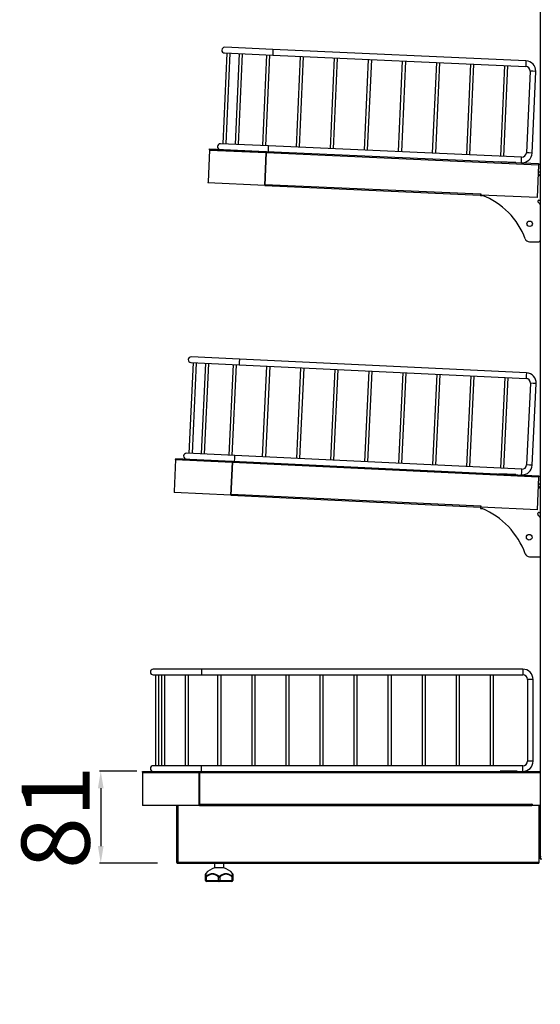
# Model space of a CAD drawing. Units: millimetres. Extents: x 8833 to 80396, y -48581 to 41351.
# Drawn here: x 25616 to 26075, y -2960 to -2093 of the extents above; entities that cross this region are included whole.
import ezdxf

# ---------------------------------------------------------------- set-up
doc = ezdxf.new("R2010")
doc.units = ezdxf.units.MM
doc.header["$PDSIZE"] = -1
doc.dimstyles.new('ISO-25', dxfattribs={"dimtxt": 60, "dimasz": 15, "dimexe": 1.25, "dimexo": 5, "dimgap": 2, "dimtad": 1, "dimrnd": 1, "dimtxsty": 'Standard', "dimcen": 0, "dimclrt": 1, "dimazin": 2, "dimtfac": 1, "dimtofl": 0, "dimtmove": 0, "dimatfit": 3, "dimfxl": 50, "dimfxlon": 1, "dimarcsym": 0})

# ---------------------------------------------------------------- blocks, each defined once
blk = doc.blocks.new('*D65')
at = {"color": 0, "lineweight": -2, "transparency": 16777216}
for p, q in [((25724.38, -3010.91), (25724.38, -3062.16)), ((26449.38, -3010.91), (26449.38, -3062.16)), ((25739.38, -3060.91), (26434.38, -3060.91))]:
    blk.add_line(p, q, dxfattribs=at)
at = {"color": 0, "transparency": 16777216}
for points in [[(25739.38, -3058.41), (25739.38, -3063.41), (25724.38, -3060.91)], [(26434.38, -3063.41), (26434.38, -3058.41), (26449.38, -3060.91)]]:
    blk.add_solid(points, dxfattribs=at)
at = {"layer": 'Defpoints', "color": 0, "transparency": 16777216}
for p in [(25724.38, -2785.14), (26449.38, -2784.14), (26449.38, -3060.91)]:
    blk.add_point(p, dxfattribs=at)
at = {"color": 1, "transparency": 16777216, "insert": (26104.07, -3028.91), "char_height": 60, "attachment_point": 5}
blk.add_mtext('725', dxfattribs=at)
blk = doc.blocks.new('*D71')
at = {"color": 0, "lineweight": -2, "transparency": 16777216}
for p, q in [((25719.38, -2754.94), (25686.37, -2754.94)), ((25687.62, -2769.94), (25687.62, -2820.94)), ((25737.62, -2835.94), (25686.37, -2835.94))]:
    blk.add_line(p, q, dxfattribs=at)
at = {"color": 0, "transparency": 16777216}
for points in [[(25690.12, -2769.94), (25685.12, -2769.94), (25687.62, -2754.94)], [(25685.12, -2820.94), (25690.12, -2820.94), (25687.62, -2835.94)]]:
    blk.add_solid(points, dxfattribs=at)
at = {"layer": 'Defpoints', "color": 0, "transparency": 16777216}
for p in [(25724.38, -2754.94), (25687.62, -2835.94), (25756.08, -2835.94)]:
    blk.add_point(p, dxfattribs=at)
at = {"color": 1, "transparency": 16777216, "insert": (25655.62, -2795.57), "char_height": 60, "attachment_point": 5, "rotation": 90}
blk.add_mtext('81', dxfattribs=at)

msp = doc.modelspace()

# ---------------------------------------------------------------- linework, layer by layer
at = {"color": 0, "linetype": 'ByBlock', "lineweight": -2}
for p, q in [((26074.377, -1603.145), (26074.377, -2755.145)), ((25798.536, -2122.578), (25794.975, -2202.499)), ((25798.603, -2122.581), (25795.042, -2202.502)), ((25796.538, -2122.489), (25838.996, -2124.381)), ((25839.218, -2119.386), (25796.76, -2117.494)), ((25798.039, -2202.635), (25801.6, -2122.715)), ((25809.383, -2123.061), (25805.822, -2202.982)), ((25808.819, -2203.116), (25812.38, -2123.195)), ((25833.599, -2124.14), (25830.039, -2204.061)), ((25833.036, -2204.195), (25836.596, -2124.274)), ((25839.107, -2121.883), (25838.996, -2124.381)), ((25839.218, -2119.386), (25839.107, -2121.883)), ((26061.997, -2129.311), (25839.218, -2119.386)), ((25838.996, -2124.381), (26061.775, -2134.306)), ((25863.213, -2125.46), (25859.652, -2205.38)), ((25862.649, -2205.514), (25866.21, -2125.593)), ((25893.183, -2126.795), (25889.622, -2206.716)), ((25892.619, -2206.849), (25896.18, -2126.928)), ((25923.153, -2128.13), (25919.592, -2208.051)), ((25922.59, -2208.184), (25926.15, -2128.264)), ((25953.123, -2129.465), (25949.563, -2209.386)), ((25952.56, -2209.52), (25956.121, -2129.599)), ((25983.094, -2130.801), (25979.533, -2210.721)), ((25982.53, -2210.855), (25986.091, -2130.934)), ((26013.064, -2132.136), (26009.503, -2212.057)), ((26012.5, -2212.19), (26016.061, -2132.27)), ((26061.886, -2131.809), (26061.775, -2134.306)), ((26061.997, -2129.311), (26061.886, -2131.809)), ((26043.034, -2133.471), (26039.474, -2213.392)), ((26042.471, -2213.526), (26046.031, -2133.605)), ((26065.593, -2138.48), (26062.388, -2210.409)), ((26068.09, -2138.592), (26065.593, -2138.48)), ((26067.383, -2210.632), (26070.588, -2138.703)), ((26070.588, -2138.703), (26068.09, -2138.592)), ((25783.319, -2207.985), (25782.073, -2235.958)), ((25783.319, -2207.985), (25833.27, -2210.211)), ((25783.331, -2207.786), (25783.366, -2206.987)), ((25783.331, -2207.786), (25832.979, -2209.998)), ((25783.366, -2206.987), (25833.014, -2209.199)), ((25791.811, -2208.364), (25791.82, -2208.164)), ((25791.855, -2207.365), (25791.86, -2207.265)), ((25791.86, -2207.265), (25792.06, -2207.274)), ((25835.435, -2204.301), (25792.977, -2202.41)), ((25793.209, -2208.426), (25793.218, -2208.226)), ((25831.979, -2239.182), (25833.27, -2210.211)), ((25833.37, -2210.215), (25832.079, -2239.187)), ((25832.223, -2238.192), (25833.469, -2210.22)), ((25832.979, -2209.998), (25833.014, -2209.199)), ((25832.979, -2209.998), (25833.478, -2210.02)), ((25833.014, -2209.199), (25833.514, -2209.221)), ((25833.27, -2210.211), (25833.37, -2210.215)), ((25833.469, -2210.22), (25833.514, -2209.221)), ((25833.469, -2210.22), (26073.032, -2220.893)), ((25833.514, -2209.221), (26073.076, -2219.894)), ((25835.212, -2209.296), (25835.324, -2206.799)), ((25835.324, -2206.799), (25835.435, -2204.301)), ((26058.214, -2214.227), (25835.435, -2204.301)), ((26064.885, -2210.52), (26062.388, -2210.409)), ((26067.383, -2210.632), (26064.885, -2210.52)), ((26038.016, -2218.232), (26038.011, -2218.332)), ((26053.001, -2218.9), (26038.016, -2218.232)), ((26052.996, -2218.999), (26053.001, -2218.9)), ((26057.991, -2219.222), (26058.103, -2216.724)), ((26058.103, -2216.724), (26058.214, -2214.227)), ((26073.032, -2220.893), (26071.741, -2249.864)), ((26073.076, -2219.894), (26073.032, -2220.893)), ((26074.377, -2220.645), (26073.043, -2220.645)), ((26073.377, -2227.145), (26074.377, -2227.145)), ((25782.073, -2235.958), (25782.028, -2236.957)), ((25831.979, -2239.182), (25782.028, -2236.957)), ((26072.673, -2228.952), (26074.084, -2230.363)), ((25832.079, -2239.187), (25831.979, -2239.182)), ((25832.179, -2239.191), (25832.223, -2238.192)), ((25832.179, -2239.191), (26021.791, -2247.639)), ((25832.223, -2238.192), (26021.835, -2246.64)), ((26021.835, -2246.64), (26021.791, -2247.639)), ((26021.835, -2246.64), (26022.335, -2246.662)), ((26021.877, -2246.642), (26021.877, -2247.941)), ((26021.877, -2247.941), (26023.324, -2247.941)), ((26022.335, -2246.662), (26022.29, -2247.661)), ((26071.741, -2249.864), (26022.29, -2247.661)), ((26072.377, -2253.242), (26072.377, -2253.145)), ((26072.67, -2253.949), (26074.084, -2255.363)), ((26073.377, -2252.145), (26074.377, -2252.145)), ((26065.057, -2288.763), (26073.377, -2288.763)), ((25809.686, -2392.134), (25767.234, -2390.116)), ((25809.686, -2392.134), (25809.567, -2394.631)), ((26062.401, -2404.148), (25809.686, -2392.134)), ((25768.994, -2395.205), (25765.196, -2475.115)), ((25769.062, -2395.209), (25765.263, -2475.118)), ((25766.997, -2395.11), (25809.449, -2397.129)), ((25768.26, -2475.261), (25772.058, -2395.351)), ((25779.84, -2395.721), (25776.041, -2475.631)), ((25779.038, -2475.773), (25782.837, -2395.863)), ((25804.053, -2396.872), (25800.254, -2476.782)), ((25803.251, -2476.924), (25807.05, -2397.015)), ((25809.567, -2394.631), (25809.449, -2397.129)), ((25809.449, -2397.129), (26062.163, -2409.142)), ((25833.663, -2398.28), (25829.864, -2478.189)), ((25832.86, -2478.332), (25836.659, -2398.422)), ((25863.629, -2399.704), (25859.83, -2479.614)), ((25862.826, -2479.756), (25866.625, -2399.847)), ((25893.595, -2401.129), (25889.796, -2481.039)), ((25892.793, -2481.181), (25896.591, -2401.271)), ((25923.561, -2402.553), (25919.762, -2482.463)), ((25922.759, -2482.606), (25926.558, -2402.696)), ((25953.527, -2403.978), (25949.728, -2483.888)), ((25952.725, -2484.03), (25956.524, -2404.12)), ((25983.493, -2405.403), (25979.695, -2485.312)), ((25982.691, -2485.455), (25986.49, -2405.545)), ((26013.46, -2406.827), (26009.661, -2486.737)), ((26012.657, -2486.879), (26016.456, -2406.97)), ((26043.426, -2408.252), (26039.627, -2488.161)), ((26042.623, -2488.304), (26046.422, -2408.394)), ((26062.282, -2406.645), (26062.163, -2409.142)), ((26062.401, -2404.148), (26062.282, -2406.645)), ((26065.969, -2413.328), (26062.55, -2485.247)), ((26068.466, -2413.447), (26065.969, -2413.328)), ((26067.544, -2485.484), (26070.963, -2413.565)), ((26070.963, -2413.565), (26068.466, -2413.447)), ((25753.536, -2480.367), (25753.574, -2479.568)), ((25753.574, -2479.568), (25803.215, -2481.928)), ((25805.65, -2477.038), (25763.198, -2475.02)), ((25805.412, -2482.033), (25805.531, -2479.536)), ((25805.531, -2479.536), (25805.65, -2477.038)), ((26058.365, -2489.052), (25805.65, -2477.038)), ((25753.524, -2480.567), (25752.194, -2508.535)), ((25753.524, -2480.567), (25803.467, -2482.941)), ((25753.536, -2480.367), (25803.177, -2482.727)), ((25762.014, -2480.971), (25762.023, -2480.771)), ((25762.061, -2479.972), (25762.066, -2479.872)), ((25762.066, -2479.872), (25762.266, -2479.881)), ((25763.412, -2481.037), (25763.422, -2480.837)), ((25802.09, -2511.909), (25803.467, -2482.941)), ((25803.567, -2482.946), (25802.19, -2511.913)), ((25802.337, -2510.919), (25803.667, -2482.951)), ((25803.177, -2482.727), (25803.215, -2481.928)), ((25803.177, -2482.727), (25803.676, -2482.751)), ((25803.215, -2481.928), (25803.714, -2481.952)), ((25803.467, -2482.941), (25803.567, -2482.946)), ((25803.667, -2482.951), (25803.714, -2481.952)), ((25803.667, -2482.951), (26073.163, -2495.762)), ((25803.714, -2481.952), (26073.21, -2494.764)), ((26065.047, -2485.365), (26062.55, -2485.247)), ((26067.544, -2485.484), (26065.047, -2485.365)), ((26038.154, -2492.997), (26038.15, -2493.097)), ((26053.137, -2493.709), (26038.154, -2492.997)), ((26053.133, -2493.809), (26053.137, -2493.709)), ((26058.127, -2494.047), (26058.246, -2491.549)), ((26058.246, -2491.549), (26058.365, -2489.052)), ((26073.163, -2495.762), (26071.785, -2524.73)), ((26073.21, -2494.764), (26073.163, -2495.762)), ((26074.377, -2495.62), (26073.172, -2495.563)), ((26072.898, -2504.412), (26074.309, -2505.83)), ((26073.8, -2502.113), (26074.377, -2502.121)), ((25752.194, -2508.535), (25752.146, -2509.534)), ((25802.09, -2511.909), (25752.146, -2509.534)), ((25802.19, -2511.913), (25802.09, -2511.909)), ((25802.29, -2511.918), (25802.337, -2510.919)), ((25802.29, -2511.918), (26021.842, -2522.355)), ((25802.337, -2510.919), (26021.889, -2521.357)), ((26021.889, -2521.357), (26021.842, -2522.355)), ((26021.877, -2521.612), (26021.877, -2523.718)), ((26021.889, -2521.357), (26022.389, -2521.38)), ((26022.389, -2521.38), (26022.341, -2522.379)), ((26071.785, -2524.73), (26022.341, -2522.379)), ((26021.877, -2523.718), (26023.365, -2523.722)), ((26072.384, -2528.702), (26072.385, -2528.117)), ((26072.675, -2529.41), (26074.086, -2530.828)), ((26073.485, -2527.111), (26074.377, -2527.123)), ((26065.08, -2566.1), (26073.715, -2566.121)), ((25776.277, -2665.145), (25733.777, -2665.145)), ((25733.777, -2670.145), (25776.277, -2670.145)), ((25735.777, -2670.145), (25735.777, -2750.145)), ((25738.777, -2750.145), (25738.777, -2670.145)), ((25741.116, -2670.145), (25741.116, -2750.145)), ((25744.116, -2750.145), (25744.116, -2670.145)), ((25761.937, -2670.145), (25761.937, -2750.145)), ((25764.937, -2750.145), (25764.937, -2670.145)), ((26059.277, -2665.145), (25776.277, -2665.145)), ((25776.277, -2665.145), (25776.277, -2667.645)), ((25776.277, -2667.645), (25776.277, -2670.145)), ((25776.277, -2670.145), (26059.277, -2670.145)), ((25790.518, -2670.145), (25790.518, -2750.145)), ((25793.518, -2750.145), (25793.518, -2670.145)), ((25820.518, -2670.145), (25820.518, -2750.145)), ((25823.518, -2750.145), (25823.518, -2670.145)), ((25850.518, -2670.145), (25850.518, -2750.145)), ((25853.518, -2750.145), (25853.518, -2670.145)), ((25880.518, -2670.145), (25880.518, -2750.145)), ((25883.518, -2750.145), (25883.518, -2670.145)), ((25910.518, -2670.145), (25910.518, -2750.145)), ((25913.518, -2750.145), (25913.518, -2670.145)), ((25940.518, -2670.145), (25940.518, -2750.145)), ((25943.518, -2750.145), (25943.518, -2670.145)), ((25970.518, -2670.145), (25970.518, -2750.145)), ((25973.518, -2750.145), (25973.518, -2670.145)), ((26000.518, -2670.145), (26000.518, -2750.145)), ((26003.518, -2750.145), (26003.518, -2670.145)), ((26030.518, -2670.145), (26030.518, -2750.145)), ((26033.518, -2750.145), (26033.518, -2670.145)), ((26059.277, -2665.145), (26059.277, -2667.645)), ((26059.277, -2667.645), (26059.277, -2670.145)), ((26063.277, -2674.145), (26063.277, -2746.145)), ((26065.777, -2674.145), (26063.277, -2674.145)), ((26068.277, -2674.145), (26065.777, -2674.145)), ((26068.277, -2746.145), (26068.277, -2674.145)), ((26065.777, -2746.145), (26063.277, -2746.145)), ((26068.277, -2746.145), (26065.777, -2746.145)), ((25724.377, -2756.145), (25724.377, -2784.145)), ((25724.377, -2756.145), (25774.377, -2756.145)), ((25724.38, -2755.945), (25724.38, -2755.145)), ((25724.38, -2755.145), (25774.077, -2755.145)), ((25724.38, -2755.945), (25774.077, -2755.945)), ((25732.877, -2755.045), (25733.077, -2755.045)), ((25732.877, -2755.145), (25732.877, -2755.045)), ((25732.877, -2756.145), (25732.877, -2755.945)), ((25776.277, -2750.145), (25733.777, -2750.145)), ((25734.277, -2756.145), (25734.277, -2755.945)), ((25755.377, -2755.945), (25755.377, -2756.145)), ((25755.519, -2755.945), (25755.519, -2756.145)), ((25774.077, -2755.945), (25774.077, -2755.145)), ((25774.077, -2755.145), (25774.577, -2755.145)), ((25774.077, -2755.945), (25774.577, -2755.945)), ((25774.377, -2785.145), (25774.377, -2756.145)), ((25774.377, -2756.145), (25774.477, -2756.145)), ((25774.477, -2756.145), (25774.477, -2785.145)), ((25774.477, -2756.945), (25774.577, -2756.945)), ((25774.577, -2756.145), (25774.577, -2755.145)), ((25774.577, -2755.145), (26074.377, -2755.145)), ((25774.577, -2784.145), (25774.577, -2756.145)), ((25774.577, -2756.145), (26074.377, -2756.145)), ((26059.277, -2750.145), (25776.277, -2750.145)), ((25776.277, -2752.645), (25776.277, -2750.145)), ((25776.277, -2755.145), (25776.277, -2752.645)), ((26054.277, -2755.045), (26039.277, -2755.045)), ((26039.277, -2755.045), (26039.277, -2755.145)), ((26054.277, -2755.145), (26054.277, -2755.045)), ((26059.277, -2752.645), (26059.277, -2750.145)), ((26059.277, -2755.145), (26059.277, -2752.645)), ((26074.377, -2755.145), (26074.377, -2756.145)), ((26074.377, -2756.145), (26074.377, -2785.145)), ((25724.377, -2784.145), (25724.377, -2785.145)), ((25774.377, -2785.145), (25724.377, -2785.145)), ((25754.377, -2785.145), (25754.377, -2834.945)), ((25755.377, -2785.145), (25755.377, -2834.945)), ((25774.477, -2785.145), (25774.377, -2785.145)), ((25774.577, -2784.145), (26067.177, -2784.145)), ((25774.577, -2785.145), (25774.577, -2784.145)), ((25774.577, -2785.145), (26067.177, -2785.145)), ((26067.377, -2783.945), (26067.177, -2783.945)), ((26067.177, -2783.945), (26067.177, -2784.145)), ((26067.177, -2784.145), (26067.177, -2785.145)), ((26067.377, -2783.945), (26067.377, -2785.145)), ((26074.377, -2785.145), (26067.377, -2785.145)), ((26073.377, -2785.145), (26073.377, -2834.945)), ((26074.377, -2785.145), (26074.377, -2830.145)), ((25754.377, -2834.945), (25755.377, -2834.945)), ((25755.377, -2834.945), (26073.377, -2834.945)), ((25755.47, -2835.145), (25755.377, -2835.145)), ((25755.377, -2835.945), (25755.377, -2835.145)), ((25755.519, -2835.945), (25755.519, -2835.249)), ((26073.377, -2834.945), (26073.377, -2835.945)), ((26074.377, -2830.145), (26074.377, -2832.145)), ((26074.377, -2830.145), (26075.377, -2830.145)), ((26074.377, -2832.145), (26075.877, -2832.145)), ((25755.519, -2835.945), (25755.377, -2835.945)), ((25755.519, -2835.945), (25756.084, -2835.945)), ((25756.084, -2835.945), (26073.377, -2835.945)), ((25787.877, -2835.945), (25787.877, -2840.145)), ((25791.877, -2840.145), (25787.877, -2840.145)), ((25795.877, -2840.145), (25791.877, -2840.145)), ((25795.877, -2840.145), (25795.877, -2835.945)), ((25779.877, -2851.145), (25779.877, -2848.333)), ((25779.877, -2848.333), (25780.377, -2848.333)), ((25779.877, -2851.145), (25780.377, -2851.145)), ((25780.377, -2848.333), (25780.377, -2851.145)), ((25780.377, -2851.145), (25791.377, -2851.145)), ((25791.877, -2852.145), (25780.877, -2852.145)), ((25791.377, -2851.145), (25791.377, -2848.333)), ((25791.377, -2848.333), (25792.377, -2848.333)), ((25791.377, -2851.145), (25792.377, -2851.145)), ((25802.877, -2852.145), (25791.877, -2852.145)), ((25792.377, -2848.333), (25792.377, -2851.145)), ((25792.377, -2851.145), (25803.377, -2851.145)), ((25803.377, -2851.145), (25803.377, -2848.333)), ((25803.377, -2848.333), (25803.877, -2848.333)), ((25803.377, -2851.145), (25803.877, -2851.145)), ((25803.877, -2848.333), (25803.877, -2851.145))]:
    msp.add_line(p, q, dxfattribs=at)
at = {"color": 0, "linetype": 'ByBlock', "lineweight": -2, "flags": 128}
for points in [[(25783.348, -2207.787), (25783.347, -2207.791), (25783.319, -2207.985)], [(25753.553, -2480.368), (25753.552, -2480.373), (25753.524, -2480.567)], [(26074.309, -2505.83), (26074.375, -2505.902), (26074.377, -2505.905)], [(25724.397, -2755.945), (25724.396, -2755.95), (25724.377, -2756.145)], [(25780.877, -2852.145), (25780.78, -2852.126), (25780.686, -2852.069), (25780.599, -2851.976), (25780.524, -2851.852), (25780.461, -2851.7), (25780.415, -2851.528), (25780.387, -2851.34), (25780.377, -2851.145)], [(25791.377, -2851.145), (25791.387, -2851.34), (25791.415, -2851.528), (25791.461, -2851.7), (25791.524, -2851.852), (25791.599, -2851.976), (25791.686, -2852.069), (25791.78, -2852.126), (25791.877, -2852.145)], [(25792.377, -2851.145), (25792.368, -2851.34), (25792.339, -2851.528), (25792.293, -2851.7), (25792.231, -2851.852), (25792.155, -2851.976), (25792.069, -2852.069), (25791.975, -2852.126), (25791.877, -2852.145)], [(25803.377, -2851.145), (25803.368, -2851.34), (25803.339, -2851.528), (25803.293, -2851.7), (25803.231, -2851.852), (25803.155, -2851.976), (25803.069, -2852.069), (25802.975, -2852.126), (25802.877, -2852.145)]]:
    msp.add_lwpolyline(points, dxfattribs=at)
at = {"color": 0, "linetype": 'ByBlock', "lineweight": -2}
for centre, radius in [((26065.304, -2272.915), 2.411), ((26064.839, -2548.974), 2.5)]:
    msp.add_circle(centre, radius, dxfattribs=at)
for centre, radius, start, end in [((25796.649, -2119.992), 2.5, 177.448964, 267.448964), ((25796.649, -2119.992), 2.5, 87.448964, 177.448964), ((26061.597, -2138.302), 9, 357.448964, 87.448964), ((26061.597, -2138.302), 4, 357.448964, 87.448964), ((25784.318, -2208.03), 0.2, 87.448964, 177.448964), ((25792.866, -2204.907), 2.5, 177.448964, 267.448964), ((25792.866, -2204.907), 2.5, 87.448964, 177.448964), ((26058.392, -2210.231), 9, 267.448964, 357.448964), ((26058.392, -2210.231), 4, 267.448964, 357.448964), ((26073.377, -2228.145), 1, 90, 129.35016), ((26073.377, -2231.071), 1, 0, 45), ((26000.352, -2308.911), 65.153, 20.384067, 69.354919), ((26073.377, -2253.145), 1, 90, 180), ((26073.377, -2253.242), 1, 180, 225), ((26073.377, -2256.071), 1, 0, 45), ((26065.057, -2284.901), 3.862, 199.914485, 270), ((26073.377, -2287.763), 1, 270, 0), ((25767.115, -2392.613), 2.5, 177.278254, 267.278254), ((25767.115, -2392.613), 2.5, 87.278254, 177.278254), ((26061.973, -2413.138), 4, 357.278254, 87.278254), ((26061.973, -2413.138), 9, 357.278254, 87.278254), ((25763.079, -2477.517), 2.5, 177.278254, 267.278254), ((25763.079, -2477.517), 2.5, 87.278254, 177.278254), ((25754.522, -2480.615), 0.2, 87.278254, 177.278254), ((26058.554, -2485.057), 9, 267.278254, 357.278254), ((26058.554, -2485.057), 4, 267.278254, 357.278254), ((26073.607, -2503.707), 1, 212.079753, 224.864899), ((26073.608, -2503.095), 1, 78.923908, 139.762766), ((25996.95, -2586.948), 68.522, 20.044862, 67.325596), ((26073.384, -2528.705), 1, 179.864899, 224.864899), ((26073.385, -2528.106), 1, 84.288093, 180.581032), ((26073.377, -2531.533), 1, 0, 44.864899), ((26065.089, -2562.091), 4.009, 199.982349, 269.864899), ((26073.718, -2565.121), 1, 269.864899, 311.269553), ((25733.777, -2667.645), 2.5, 90, 180), ((25733.777, -2667.645), 2.5, 180, 270), ((26059.277, -2674.145), 9, 0, 90), ((26059.277, -2674.145), 4, 0, 90), ((26059.277, -2746.145), 4, 270, 0), ((26059.277, -2746.145), 9, 270, 0), ((25725.377, -2756.145), 0.2, 90, 180), ((25733.777, -2752.645), 2.5, 90, 180), ((25733.777, -2752.645), 2.5, 180, 270), ((25791.665, -2854.659), 15, 104.626879, 140.403616), ((25792.089, -2854.659), 15, 39.594825, 75.373121), ((25780.877, -2845.736), 1, 140.37741, 180), ((25780.481, -2848.354), 0.604, 128.523747, 178.041988), ((25780.877, -2851.145), 1, 180, 270), ((25781.331, -2847.45), 1.3, 199.391151, 222.815916), ((25793.437, -2850.11), 2.72, 124.987127, 139.216835), ((25790.317, -2850.11), 2.72, 40.783165, 55.012873), ((25802.877, -2851.145), 1, 270, 0), ((25802.424, -2847.45), 1.3, 317.184084, 340.608849), ((25802.877, -2845.736), 1, 0, 39.619762), ((25803.274, -2848.354), 0.604, 1.958012, 51.476253)]:
    msp.add_arc(centre, radius, start, end, dxfattribs=at)
for points, knots in [([(25755.377, -2755.945), (25755.25, -2755.955), (25755.039, -2755.972), (25754.87, -2756.096), (25754.803, -2756.145)], [0, 0, 0, 0, 0.60301904, 1, 1, 1, 1]), ([(25755.805, -2756.145), (25755.83, -2756.11), (25755.91, -2755.996), (25756.004, -2755.95), (25756.072, -2755.946), (25756.084, -2755.945)], [0, 0, 0, 0, 0.2661374, 0.8624432, 1, 1, 1, 1]), ([(25754.377, -2834.945), (25754.391, -2835.07), (25754.418, -2835.318), (25754.627, -2835.639), (25754.927, -2835.863), (25755.198, -2835.94), (25755.349, -2835.944), (25755.377, -2835.945)], [0, 0, 0, 0, 0.23872996, 0.47437007, 0.71000646, 0.94564298, 1, 1, 1, 1]), ([(25756.084, -2835.945), (25756.028, -2835.931), (25755.916, -2835.904), (25755.749, -2835.695), (25755.582, -2835.395), (25755.458, -2835.124), (25755.39, -2834.973), (25755.377, -2834.945)], [0, 0, 0, 0, 0.23872996, 0.47437007, 0.71000646, 0.94564298, 1, 1, 1, 1]), ([(25779.877, -2848.333), (25779.877, -2848.211), (25779.877, -2847.742), (25779.877, -2847.032), (25779.877, -2846.444), (25779.877, -2846.091), (25779.877, -2845.889), (25779.877, -2845.76), (25779.877, -2845.744), (25779.877, -2845.736)], [0, 0, 0, 0, 0.0758267, 0.2902244, 0.510966, 0.6310102, 0.7510552, 0.8755274, 1, 1, 1, 1]), ([(25780.105, -2847.882), (25780.337, -2847.634), (25780.802, -2847.138), (25781.71, -2846.416), (25782.829, -2845.763), (25783.886, -2845.384), (25784.862, -2845.171), (25785.747, -2845.077), (25786.826, -2845.121), (25788.005, -2845.342), (25789.253, -2845.809), (25790.358, -2846.476), (25791.229, -2847.186), (25791.661, -2847.65), (25791.877, -2847.882)], [0, 0, 0, 0, 0.07272395, 0.14544874, 0.25274072, 0.36003643, 0.39868542, 0.48116217, 0.56398045, 0.64645667, 0.75540223, 0.86434379, 0.93217221, 1, 1, 1, 1]), ([(25780.107, -2845.098), (25780.107, -2845.106), (25780.107, -2845.123), (25780.106, -2845.255), (25780.106, -2845.469), (25780.106, -2845.847), (25780.106, -2846.353), (25780.105, -2846.962), (25780.105, -2847.427), (25780.105, -2847.75), (25780.105, -2847.882)], [0, 0, 0, 0, 0.1198765, 0.2398808, 0.3643139, 0.4887463, 0.7031786, 0.8136614, 0.9241437, 1, 1, 1, 1]), ([(25791.377, -2848.333), (25791.175, -2848.117), (25790.771, -2847.684), (25789.958, -2847.022), (25788.925, -2846.399), (25787.759, -2845.964), (25786.656, -2845.757), (25785.648, -2845.716), (25784.821, -2845.804), (25783.909, -2846.003), (25782.922, -2846.356), (25781.876, -2846.966), (25781.028, -2847.639), (25780.594, -2848.102), (25780.377, -2848.333)], [0, 0, 0, 0, 0.06780265, 0.13560601, 0.24454896, 0.35349663, 0.43600014, 0.51884504, 0.6013492, 0.64000872, 0.74730834, 0.85460357, 0.92730226, 1, 1, 1, 1]), ([(25791.877, -2847.882), (25792.11, -2847.634), (25792.574, -2847.138), (25793.481, -2846.416), (25794.6, -2845.763), (25795.657, -2845.384), (25796.632, -2845.171), (25797.517, -2845.077), (25798.596, -2845.121), (25799.776, -2845.342), (25801.025, -2845.809), (25802.13, -2846.476), (25803.001, -2847.186), (25803.433, -2847.65), (25803.65, -2847.882)], [0, 0, 0, 0, 0.0727239, 0.1454487, 0.2527407, 0.3600364, 0.3986854, 0.4811622, 0.5639805, 0.6464567, 0.7554022, 0.8643438, 0.9321722, 1, 1, 1, 1]), ([(25803.377, -2848.333), (25803.175, -2848.117), (25802.771, -2847.684), (25801.958, -2847.022), (25800.925, -2846.399), (25799.759, -2845.964), (25798.656, -2845.757), (25797.648, -2845.716), (25796.821, -2845.804), (25795.909, -2846.003), (25794.922, -2846.356), (25793.876, -2846.966), (25793.028, -2847.639), (25792.594, -2848.102), (25792.377, -2848.333)], [0, 0, 0, 0, 0.0678026, 0.135606, 0.244549, 0.3534966, 0.4360001, 0.518845, 0.6013492, 0.6400087, 0.7473083, 0.8546036, 0.9273023, 1, 1, 1, 1]), ([(25803.65, -2847.882), (25803.65, -2847.765), (25803.649, -2847.283), (25803.649, -2846.537), (25803.648, -2845.797), (25803.648, -2845.295), (25803.648, -2845.132), (25803.648, -2845.09), (25803.648, -2845.098), (25803.648, -2845.098)], [0, 0, 0, 0, 0.0672933, 0.2780935, 0.4949113, 0.7073527, 0.9258621, 0.9998658, 1, 1, 1, 1]), ([(25803.877, -2845.736), (25803.877, -2845.739), (25803.877, -2845.751), (25803.877, -2845.925), (25803.877, -2846.38), (25803.877, -2847.076), (25803.877, -2847.769), (25803.877, -2848.224), (25803.877, -2848.333)], [0, 0, 0, 0, 0.0740432, 0.2895974, 0.5051452, 0.7189406, 0.9327267, 1, 1, 1, 1])]:
    msp.add_open_spline(points, degree=3, knots=knots, dxfattribs=at)
msp.add_open_spline([(25755.177, -2834.945), (25755.19, -2834.999), (25755.215, -2835.107), (25755.323, -2835.132), (25755.377, -2835.145)], degree=3, dxfattribs=at)

# ---------------------------------------------------------------- dimensions: what is measured, and where the dimension line sits
dim = msp.add_linear_dim(base=(25687.615, -2835.945), p1=(25724.38, -2754.945), p2=(25756.084, -2835.945), angle=90, dimstyle='ISO-25')
dim.commit()
dim.dimension.update_dxf_attribs({"geometry": '*D71', "text_midpoint": (25687.615, -2795.574), "dimtype": 160})
dim = msp.add_linear_dim(base=(26449.377, -3060.905), p1=(25724.377, -2785.145), p2=(26449.377, -2784.145), dimstyle='ISO-25')
dim.commit()
dim.dimension.update_dxf_attribs({"geometry": '*D65', "text_midpoint": (26104.075, -3060.905), "dimtype": 160})

doc.saveas('drawing.dxf')
